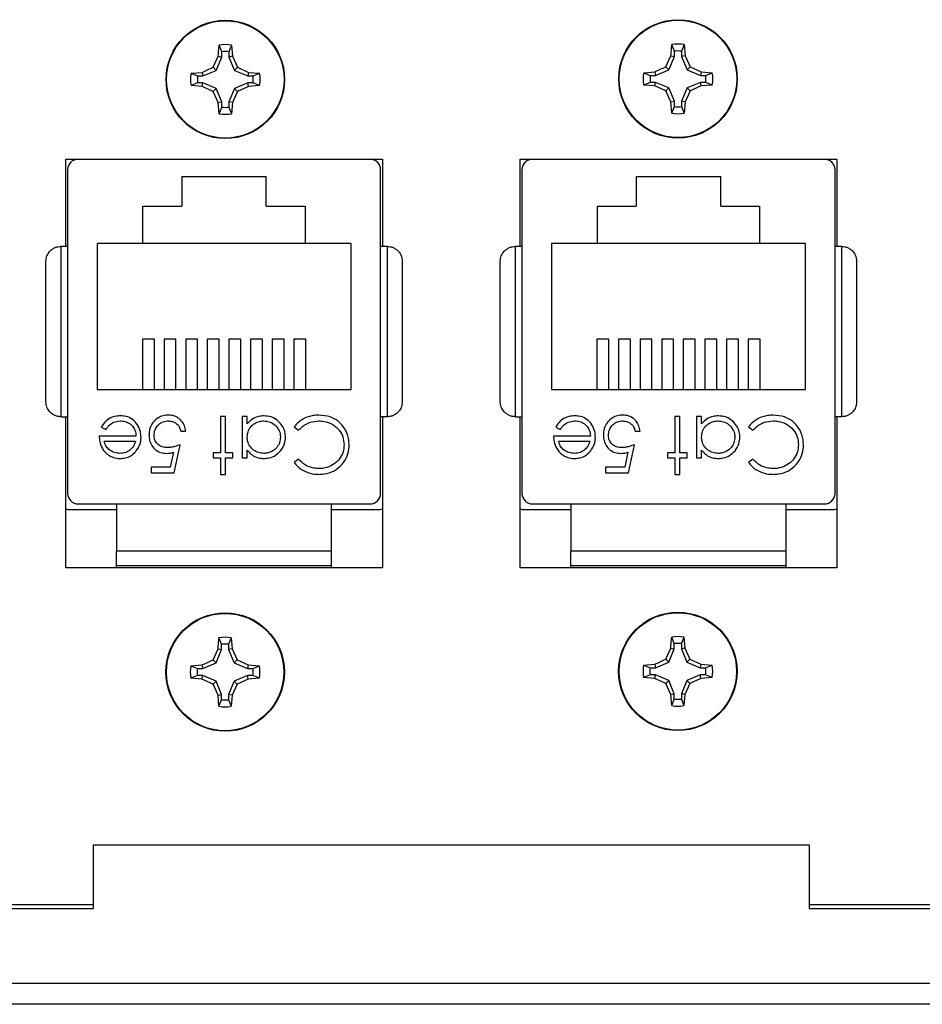
# Model space of a CAD drawing. Units: inches. Extents: x 0.5 to 8, y 0.3 to 10.7.
# Drawn here: x 2.1 to 2.6, y 4.5 to 5.1 of the extents above; entities that cross this region are included whole.
import ezdxf

# ---------------------------------------------------------------- set-up
doc = ezdxf.new("R2010")
doc.units = ezdxf.units.IN
doc.header["$MEASUREMENT"] = 0

msp = doc.modelspace()

# ---------------------------------------------------------------- linework, layer by layer
at = {"color": 7, "linetype": 'Continuous', "lineweight": 25}
for p, q in [((2.21124, 5.12371), (2.20964, 5.12775)), ((2.21721, 5.12775), (2.2156, 5.12371)), ((2.21721, 5.12775), (2.21779, 5.12087)), ((2.49021, 5.12404), (2.4886, 5.12808)), ((2.49617, 5.12808), (2.49457, 5.12404)), ((2.49617, 5.12808), (2.49675, 5.12121)), ((2.20597, 5.11408), (2.20906, 5.12087)), ((2.20783, 5.11221), (2.21124, 5.12044)), ((2.20906, 5.12087), (2.21124, 5.12044)), ((2.21124, 5.12044), (2.21124, 5.12371)), ((2.2156, 5.12371), (2.2156, 5.12044)), ((2.21779, 5.12087), (2.2156, 5.12044)), ((2.2156, 5.12044), (2.21901, 5.11221)), ((2.21779, 5.12087), (2.22088, 5.11408)), ((2.48493, 5.11441), (2.48802, 5.12121)), ((2.4868, 5.11254), (2.49021, 5.12077)), ((2.48802, 5.12121), (2.49021, 5.12077)), ((2.49021, 5.12077), (2.49021, 5.12404)), ((2.49457, 5.12404), (2.49457, 5.12077)), ((2.49675, 5.12121), (2.49457, 5.12077)), ((2.49457, 5.12077), (2.49797, 5.11254)), ((2.49675, 5.12121), (2.49984, 5.11441)), ((2.1996, 5.1088), (2.20783, 5.11221)), ((2.20597, 5.11408), (2.20783, 5.11221)), ((2.22088, 5.11408), (2.21901, 5.11221)), ((2.21901, 5.11221), (2.22724, 5.1088)), ((2.22088, 5.11408), (2.22768, 5.11098)), ((2.47857, 5.10913), (2.4868, 5.11254)), ((2.48493, 5.11441), (2.4868, 5.11254)), ((2.49984, 5.11441), (2.49797, 5.11254)), ((2.49797, 5.11254), (2.50621, 5.10913)), ((2.49984, 5.11441), (2.50664, 5.11132)), ((2.19229, 5.1104), (2.19917, 5.11098)), ((2.19229, 5.1104), (2.19633, 5.1088)), ((2.19633, 5.1088), (2.1996, 5.1088)), ((2.19917, 5.11098), (2.1996, 5.1088)), ((2.22768, 5.11098), (2.22724, 5.1088)), ((2.22724, 5.1088), (2.23051, 5.1088)), ((2.22768, 5.11098), (2.23455, 5.1104)), ((2.23051, 5.1088), (2.23455, 5.1104)), ((2.47126, 5.11073), (2.47813, 5.11132)), ((2.47126, 5.11073), (2.4753, 5.10913)), ((2.4753, 5.10913), (2.47857, 5.10913)), ((2.47813, 5.11132), (2.47857, 5.10913)), ((2.50664, 5.11132), (2.50621, 5.10913)), ((2.50621, 5.10913), (2.50948, 5.10913)), ((2.50664, 5.11132), (2.51352, 5.11073)), ((2.50948, 5.10913), (2.51352, 5.11073)), ((2.19633, 5.10444), (2.19229, 5.10284)), ((2.19917, 5.10225), (2.19229, 5.10284)), ((2.1996, 5.10444), (2.19633, 5.10444)), ((2.19917, 5.10225), (2.1996, 5.10444)), ((2.20597, 5.09916), (2.19917, 5.10225)), ((2.20783, 5.10103), (2.1996, 5.10444)), ((2.20597, 5.09916), (2.20783, 5.10103)), ((2.21124, 5.0928), (2.20783, 5.10103)), ((2.21901, 5.10103), (2.2156, 5.0928)), ((2.22724, 5.10444), (2.21901, 5.10103)), ((2.22088, 5.09916), (2.21901, 5.10103)), ((2.22768, 5.10225), (2.22088, 5.09916)), ((2.22768, 5.10225), (2.22724, 5.10444)), ((2.23051, 5.10444), (2.22724, 5.10444)), ((2.23455, 5.10284), (2.22768, 5.10225)), ((2.23455, 5.10284), (2.23051, 5.10444)), ((2.4753, 5.10477), (2.47126, 5.10317)), ((2.47813, 5.10259), (2.47126, 5.10317)), ((2.47857, 5.10477), (2.4753, 5.10477)), ((2.47813, 5.10259), (2.47857, 5.10477)), ((2.48493, 5.0995), (2.47813, 5.10259)), ((2.4868, 5.10136), (2.47857, 5.10477)), ((2.48493, 5.0995), (2.4868, 5.10136)), ((2.49021, 5.09313), (2.4868, 5.10136)), ((2.49797, 5.10136), (2.49457, 5.09313)), ((2.50621, 5.10477), (2.49797, 5.10136)), ((2.49984, 5.0995), (2.49797, 5.10136)), ((2.50664, 5.10259), (2.49984, 5.0995)), ((2.50664, 5.10259), (2.50621, 5.10477)), ((2.50948, 5.10477), (2.50621, 5.10477)), ((2.51352, 5.10317), (2.50664, 5.10259)), ((2.51352, 5.10317), (2.50948, 5.10477)), ((2.20906, 5.09236), (2.20597, 5.09916)), ((2.22088, 5.09916), (2.21779, 5.09236)), ((2.48802, 5.0927), (2.48493, 5.0995)), ((2.49984, 5.0995), (2.49675, 5.0927)), ((2.20906, 5.09236), (2.21124, 5.0928)), ((2.20964, 5.08549), (2.20906, 5.09236)), ((2.20964, 5.08549), (2.21124, 5.08953)), ((2.21124, 5.08953), (2.21124, 5.0928)), ((2.21779, 5.09236), (2.2156, 5.0928)), ((2.2156, 5.0928), (2.2156, 5.08953)), ((2.2156, 5.08953), (2.21721, 5.08549)), ((2.21779, 5.09236), (2.21721, 5.08549)), ((2.48802, 5.0927), (2.49021, 5.09313)), ((2.4886, 5.08582), (2.48802, 5.0927)), ((2.4886, 5.08582), (2.49021, 5.08986)), ((2.49021, 5.08986), (2.49021, 5.09313)), ((2.49675, 5.0927), (2.49457, 5.09313)), ((2.49457, 5.09313), (2.49457, 5.08986)), ((2.49457, 5.08986), (2.49617, 5.08582)), ((2.49675, 5.0927), (2.49617, 5.08582)), ((2.11519, 5.05749), (2.31019, 5.05749)), ((2.11519, 5.00365), (2.11519, 5.05749)), ((2.12279, 5.05745), (2.30258, 5.05745)), ((2.1602, 5.05749), (2.1602, 5.05745)), ((2.26518, 5.05749), (2.26518, 5.05745)), ((2.31019, 5.05749), (2.31019, 5.00365)), ((2.31019, 5.05749), (2.31019, 5.00365)), ((2.39519, 5.00365), (2.39519, 5.05749)), ((2.39519, 5.05749), (2.59019, 5.05749)), ((2.40279, 5.05745), (2.58258, 5.05745)), ((2.4402, 5.05749), (2.4402, 5.05745)), ((2.54518, 5.05749), (2.54518, 5.05745)), ((2.59019, 5.05749), (2.59019, 5.00365)), ((2.59019, 5.05749), (2.59019, 5.00365)), ((2.11623, 5.05089), (2.11623, 4.85142)), ((2.18669, 5.04679), (2.23869, 5.04679)), ((2.18669, 5.04679), (2.18669, 5.02845)), ((2.23869, 5.02845), (2.23869, 5.04679)), ((2.30915, 4.85142), (2.30915, 5.05089)), ((2.39623, 5.05089), (2.39623, 4.85142)), ((2.46669, 5.04679), (2.51869, 5.04679)), ((2.46669, 5.04679), (2.46669, 5.02845)), ((2.51869, 5.02845), (2.51869, 5.04679)), ((2.58915, 4.85142), (2.58915, 5.05089)), ((2.16269, 5.02845), (2.18669, 5.02845)), ((2.16269, 5.00545), (2.16269, 5.02845)), ((2.23869, 5.02845), (2.26269, 5.02845)), ((2.26269, 5.02845), (2.26269, 5.00545)), ((2.44269, 5.02845), (2.46669, 5.02845)), ((2.44269, 5.00545), (2.44269, 5.02845)), ((2.51869, 5.02845), (2.54269, 5.02845)), ((2.54269, 5.02845), (2.54269, 5.00545)), ((2.11209, 5.00365), (2.11209, 4.89866)), ((2.11623, 5.00365), (2.11209, 5.00365)), ((2.16269, 5.00545), (2.13436, 5.00545)), ((2.13436, 5.00545), (2.13436, 4.91545)), ((2.26269, 5.00545), (2.16269, 5.00545)), ((2.29102, 5.00545), (2.26269, 5.00545)), ((2.29102, 4.91545), (2.29102, 5.00545)), ((2.31329, 5.00365), (2.30915, 5.00365)), ((2.31329, 4.89866), (2.31329, 5.00365)), ((2.39209, 5.00365), (2.39209, 4.89866)), ((2.39623, 5.00365), (2.39209, 5.00365)), ((2.44269, 5.00545), (2.41436, 5.00545)), ((2.41436, 5.00545), (2.41436, 4.91545)), ((2.54269, 5.00545), (2.44269, 5.00545)), ((2.57102, 5.00545), (2.54269, 5.00545)), ((2.57102, 4.91545), (2.57102, 5.00545)), ((2.59329, 5.00365), (2.58915, 5.00365)), ((2.59329, 4.89866), (2.59329, 5.00365)), ((2.16969, 4.9464), (2.16234, 4.9464)), ((2.16234, 4.9464), (2.16234, 4.91545)), ((2.16969, 4.91545), (2.16969, 4.9464)), ((2.18302, 4.9464), (2.17567, 4.9464)), ((2.17567, 4.9464), (2.17567, 4.91545)), ((2.18302, 4.91545), (2.18302, 4.9464)), ((2.19636, 4.9464), (2.18901, 4.9464)), ((2.18901, 4.9464), (2.18901, 4.91545)), ((2.19636, 4.91545), (2.19636, 4.9464)), ((2.20969, 4.9464), (2.20234, 4.9464)), ((2.20234, 4.9464), (2.20234, 4.91545)), ((2.20969, 4.91545), (2.20969, 4.9464)), ((2.22302, 4.9464), (2.21567, 4.9464)), ((2.21567, 4.9464), (2.21567, 4.91545)), ((2.22302, 4.91545), (2.22302, 4.9464)), ((2.23636, 4.9464), (2.22901, 4.9464)), ((2.22901, 4.9464), (2.22901, 4.91545)), ((2.23636, 4.91545), (2.23636, 4.9464)), ((2.24969, 4.9464), (2.24234, 4.9464)), ((2.24234, 4.9464), (2.24234, 4.91545)), ((2.24969, 4.91545), (2.24969, 4.9464)), ((2.26302, 4.9464), (2.25567, 4.9464)), ((2.25567, 4.9464), (2.25567, 4.91545)), ((2.26302, 4.91545), (2.26302, 4.9464)), ((2.44969, 4.9464), (2.44234, 4.9464)), ((2.44234, 4.9464), (2.44234, 4.91545)), ((2.44969, 4.91545), (2.44969, 4.9464)), ((2.46302, 4.9464), (2.45567, 4.9464)), ((2.45567, 4.9464), (2.45567, 4.91545)), ((2.46302, 4.91545), (2.46302, 4.9464)), ((2.47636, 4.9464), (2.46901, 4.9464)), ((2.46901, 4.9464), (2.46901, 4.91545)), ((2.47636, 4.91545), (2.47636, 4.9464)), ((2.48969, 4.9464), (2.48234, 4.9464)), ((2.48234, 4.9464), (2.48234, 4.91545)), ((2.48969, 4.91545), (2.48969, 4.9464)), ((2.50302, 4.9464), (2.49567, 4.9464)), ((2.49567, 4.9464), (2.49567, 4.91545)), ((2.50302, 4.91545), (2.50302, 4.9464)), ((2.51636, 4.9464), (2.50901, 4.9464)), ((2.50901, 4.9464), (2.50901, 4.91545)), ((2.51636, 4.91545), (2.51636, 4.9464)), ((2.52969, 4.9464), (2.52234, 4.9464)), ((2.52234, 4.9464), (2.52234, 4.91545)), ((2.52969, 4.91545), (2.52969, 4.9464)), ((2.54302, 4.9464), (2.53567, 4.9464)), ((2.53567, 4.9464), (2.53567, 4.91545)), ((2.54302, 4.91545), (2.54302, 4.9464)), ((2.13436, 4.91545), (2.29102, 4.91545)), ((2.41436, 4.91545), (2.57102, 4.91545)), ((2.11209, 4.89866), (2.11623, 4.89866)), ((2.11519, 4.80549), (2.11519, 4.89866)), ((2.21358, 4.89872), (2.21046, 4.89872)), ((2.21046, 4.89872), (2.21046, 4.87647)), ((2.21358, 4.87647), (2.21358, 4.89872)), ((2.22693, 4.89872), (2.22382, 4.89872)), ((2.22382, 4.89872), (2.22382, 4.87335)), ((2.22693, 4.89434), (2.22693, 4.89872)), ((2.31329, 4.89866), (2.30915, 4.89866)), ((2.31019, 4.89866), (2.31019, 4.80549)), ((2.31019, 4.89866), (2.31019, 4.80549)), ((2.39209, 4.89866), (2.39623, 4.89866)), ((2.39519, 4.80549), (2.39519, 4.89866)), ((2.49358, 4.89872), (2.49046, 4.89872)), ((2.49046, 4.89872), (2.49046, 4.87647)), ((2.49358, 4.87647), (2.49358, 4.89872)), ((2.50693, 4.89872), (2.50382, 4.89872)), ((2.50382, 4.89872), (2.50382, 4.87335)), ((2.50693, 4.89434), (2.50693, 4.89872)), ((2.59329, 4.89866), (2.58915, 4.89866)), ((2.59019, 4.89866), (2.59019, 4.80549)), ((2.59019, 4.89866), (2.59019, 4.80549)), ((2.13701, 4.89217), (2.13978, 4.89071)), ((2.18598, 4.88982), (2.1891, 4.88982)), ((2.25587, 4.89233), (2.2586, 4.89027)), ((2.41701, 4.89217), (2.41978, 4.89071)), ((2.46598, 4.88982), (2.4691, 4.88982)), ((2.53587, 4.89233), (2.5386, 4.89027)), ((2.15838, 4.88671), (2.13568, 4.88671)), ((2.13879, 4.88359), (2.15805, 4.88359)), ((2.18197, 4.864), (2.18553, 4.88136)), ((2.43838, 4.88671), (2.41568, 4.88671)), ((2.41879, 4.88359), (2.43805, 4.88359)), ((2.46197, 4.864), (2.46553, 4.88136)), ((2.18141, 4.8767), (2.17954, 4.86756)), ((2.21046, 4.87647), (2.20601, 4.87647)), ((2.20601, 4.87647), (2.20601, 4.87335)), ((2.21803, 4.87647), (2.21358, 4.87647)), ((2.21803, 4.87335), (2.21803, 4.87647)), ((2.22693, 4.87335), (2.22693, 4.87805)), ((2.46141, 4.8767), (2.45954, 4.86756)), ((2.49046, 4.87647), (2.48601, 4.87647)), ((2.48601, 4.87647), (2.48601, 4.87335)), ((2.49803, 4.87647), (2.49358, 4.87647)), ((2.49803, 4.87335), (2.49803, 4.87647)), ((2.50693, 4.87335), (2.50693, 4.87805)), ((2.20601, 4.87335), (2.21046, 4.87335)), ((2.21046, 4.87335), (2.21046, 4.86311)), ((2.21358, 4.86311), (2.21358, 4.87335)), ((2.21358, 4.87335), (2.21803, 4.87335)), ((2.22382, 4.87335), (2.22693, 4.87335)), ((2.2586, 4.87246), (2.25587, 4.87037)), ((2.48601, 4.87335), (2.49046, 4.87335)), ((2.49046, 4.87335), (2.49046, 4.86311)), ((2.49358, 4.86311), (2.49358, 4.87335)), ((2.49358, 4.87335), (2.49803, 4.87335)), ((2.50382, 4.87335), (2.50693, 4.87335)), ((2.5386, 4.87246), (2.53587, 4.87037)), ((2.16773, 4.86756), (2.16773, 4.864)), ((2.17954, 4.86756), (2.16773, 4.86756)), ((2.16773, 4.864), (2.18197, 4.864)), ((2.44773, 4.86756), (2.44773, 4.864)), ((2.45954, 4.86756), (2.44773, 4.86756)), ((2.44773, 4.864), (2.46197, 4.864)), ((2.21046, 4.86311), (2.21358, 4.86311)), ((2.49046, 4.86311), (2.49358, 4.86311)), ((2.14642, 4.84115), (2.11769, 4.84115)), ((2.12279, 4.84485), (2.30258, 4.84485)), ((2.14642, 4.84485), (2.14642, 4.81598)), ((2.27896, 4.81598), (2.27896, 4.84485)), ((2.30769, 4.84115), (2.27896, 4.84115)), ((2.42642, 4.84115), (2.39769, 4.84115)), ((2.40279, 4.84485), (2.58258, 4.84485)), ((2.42642, 4.84485), (2.42642, 4.81598)), ((2.55896, 4.81598), (2.55896, 4.84485)), ((2.58769, 4.84115), (2.55896, 4.84115)), ((2.14642, 4.81598), (2.27896, 4.81598)), ((2.42642, 4.81598), (2.55896, 4.81598)), ((2.31019, 4.80549), (2.11519, 4.80549)), ((2.14642, 4.80549), (2.14642, 4.8068)), ((2.27896, 4.80549), (2.27896, 4.8068)), ((2.59019, 4.80549), (2.39519, 4.80549)), ((2.42642, 4.80549), (2.42642, 4.8068)), ((2.55896, 4.80549), (2.55896, 4.8068)), ((2.21112, 4.75829), (2.20952, 4.76234)), ((2.21708, 4.76234), (2.21548, 4.75829)), ((2.21708, 4.76234), (2.21767, 4.75546)), ((2.49011, 4.7587), (2.48851, 4.76274)), ((2.49607, 4.76274), (2.49447, 4.7587)), ((2.49607, 4.76274), (2.49665, 4.75587)), ((2.20584, 4.74866), (2.20894, 4.75546)), ((2.20771, 4.74679), (2.21112, 4.75503)), ((2.20894, 4.75546), (2.21112, 4.75503)), ((2.21112, 4.75503), (2.21112, 4.75829)), ((2.21548, 4.75829), (2.21548, 4.75503)), ((2.21767, 4.75546), (2.21548, 4.75503)), ((2.21548, 4.75503), (2.21889, 4.74679)), ((2.21767, 4.75546), (2.22076, 4.74866)), ((2.48483, 4.74907), (2.48792, 4.75587)), ((2.4867, 4.7472), (2.49011, 4.75543)), ((2.48792, 4.75587), (2.49011, 4.75543)), ((2.49011, 4.75543), (2.49011, 4.7587)), ((2.49447, 4.7587), (2.49447, 4.75543)), ((2.49665, 4.75587), (2.49447, 4.75543)), ((2.49447, 4.75543), (2.49788, 4.7472)), ((2.49665, 4.75587), (2.49975, 4.74907)), ((2.20584, 4.74866), (2.20771, 4.74679)), ((2.22076, 4.74866), (2.21889, 4.74679)), ((2.22076, 4.74866), (2.22756, 4.74557)), ((2.48483, 4.74907), (2.4867, 4.7472)), ((2.49975, 4.74907), (2.49788, 4.7472)), ((2.49975, 4.74907), (2.50654, 4.74598)), ((2.19217, 4.74499), (2.19905, 4.74557)), ((2.19217, 4.74499), (2.19621, 4.74339)), ((2.19621, 4.74339), (2.19948, 4.74339)), ((2.19905, 4.74557), (2.19948, 4.74339)), ((2.19948, 4.74339), (2.20771, 4.74679)), ((2.21889, 4.74679), (2.22712, 4.74339)), ((2.22756, 4.74557), (2.22712, 4.74339)), ((2.22712, 4.74339), (2.23039, 4.74339)), ((2.22756, 4.74557), (2.23443, 4.74499)), ((2.23039, 4.74339), (2.23443, 4.74499)), ((2.47116, 4.74539), (2.47803, 4.74598)), ((2.47116, 4.74539), (2.4752, 4.74379)), ((2.4752, 4.74379), (2.47847, 4.74379)), ((2.47803, 4.74598), (2.47847, 4.74379)), ((2.47847, 4.74379), (2.4867, 4.7472)), ((2.49788, 4.7472), (2.50611, 4.74379)), ((2.50654, 4.74598), (2.50611, 4.74379)), ((2.50611, 4.74379), (2.50938, 4.74379)), ((2.50654, 4.74598), (2.51342, 4.74539)), ((2.50938, 4.74379), (2.51342, 4.74539)), ((2.19621, 4.73903), (2.19217, 4.73742)), ((2.19905, 4.73684), (2.19217, 4.73742)), ((2.19948, 4.73903), (2.19621, 4.73903)), ((2.19905, 4.73684), (2.19948, 4.73903)), ((2.20584, 4.73375), (2.19905, 4.73684)), ((2.20771, 4.73562), (2.19948, 4.73903)), ((2.22712, 4.73903), (2.21889, 4.73562)), ((2.22756, 4.73684), (2.22076, 4.73375)), ((2.22756, 4.73684), (2.22712, 4.73903)), ((2.23039, 4.73903), (2.22712, 4.73903)), ((2.23443, 4.73742), (2.22756, 4.73684)), ((2.23443, 4.73742), (2.23039, 4.73903)), ((2.4752, 4.73943), (2.47116, 4.73783)), ((2.47803, 4.73724), (2.47116, 4.73783)), ((2.47847, 4.73943), (2.4752, 4.73943)), ((2.47803, 4.73724), (2.47847, 4.73943)), ((2.48483, 4.73415), (2.47803, 4.73724)), ((2.4867, 4.73602), (2.47847, 4.73943)), ((2.48483, 4.73415), (2.4867, 4.73602)), ((2.49011, 4.72779), (2.4867, 4.73602)), ((2.49788, 4.73602), (2.49447, 4.72779)), ((2.50611, 4.73943), (2.49788, 4.73602)), ((2.49975, 4.73415), (2.49788, 4.73602)), ((2.50654, 4.73724), (2.49975, 4.73415)), ((2.50654, 4.73724), (2.50611, 4.73943)), ((2.50938, 4.73943), (2.50611, 4.73943)), ((2.51342, 4.73783), (2.50654, 4.73724)), ((2.51342, 4.73783), (2.50938, 4.73943)), ((2.20584, 4.73375), (2.20771, 4.73562)), ((2.20894, 4.72695), (2.20584, 4.73375)), ((2.21112, 4.72739), (2.20771, 4.73562)), ((2.21889, 4.73562), (2.21548, 4.72739)), ((2.22076, 4.73375), (2.21767, 4.72695)), ((2.22076, 4.73375), (2.21889, 4.73562)), ((2.48792, 4.72736), (2.48483, 4.73415)), ((2.49975, 4.73415), (2.49665, 4.72736)), ((2.20894, 4.72695), (2.21112, 4.72739)), ((2.20952, 4.72008), (2.20894, 4.72695)), ((2.20952, 4.72008), (2.21112, 4.72412)), ((2.21112, 4.72412), (2.21112, 4.72739)), ((2.21767, 4.72695), (2.21548, 4.72739)), ((2.21548, 4.72739), (2.21548, 4.72412)), ((2.21548, 4.72412), (2.21708, 4.72008)), ((2.21767, 4.72695), (2.21708, 4.72008)), ((2.48792, 4.72736), (2.49011, 4.72779)), ((2.48851, 4.72048), (2.48792, 4.72736)), ((2.48851, 4.72048), (2.49011, 4.72452)), ((2.49011, 4.72452), (2.49011, 4.72779)), ((2.49665, 4.72736), (2.49447, 4.72779)), ((2.49447, 4.72779), (2.49447, 4.72452)), ((2.49447, 4.72452), (2.49607, 4.72048)), ((2.49665, 4.72736), (2.49607, 4.72048)), ((2.13222, 4.59537), (2.13222, 4.63474)), ((2.13222, 4.63474), (2.57316, 4.63474)), ((2.57316, 4.63474), (2.57316, 4.59537)), ((2.13222, 4.59761), (1.88025, 4.59761)), ((2.82513, 4.59761), (2.57316, 4.59761)), ((1.88025, 4.59537), (2.13222, 4.59537)), ((2.57316, 4.59537), (2.82513, 4.59537)), ((1.84088, 4.54944), (2.8645, 4.54944)), ((2.8645, 4.53632), (1.84088, 4.53632))]:
    msp.add_line(p, q, dxfattribs=at)
for centre, radius in [((2.21342, 5.10662), 0.0365), ((2.21342, 5.10662), 0.03617), ((2.49239, 5.10695), 0.0365), ((2.49239, 5.10695), 0.03617), ((2.2133, 4.74121), 0.0365), ((2.2133, 4.74121), 0.03617), ((2.49229, 4.74161), 0.0365), ((2.49229, 4.74161), 0.03617)]:
    msp.add_circle(centre, radius, dxfattribs=at)
for centre, radius, start, end in [((2.21342, 5.10662), 0.02147, 79.85106, 100.14894), ((2.49239, 5.10695), 0.02147, 79.85106, 100.14894), ((2.21342, 5.10662), 0.01723, 82.73102, 97.26898), ((2.49239, 5.10695), 0.01723, 82.73102, 97.26898), ((2.21342, 5.10662), 0.02147, 169.85106, 190.14894), ((2.21342, 5.10662), 0.01723, 172.73102, 187.26898), ((2.21342, 5.10662), 0.01723, 352.73102, 7.26898), ((2.21342, 5.10662), 0.02147, 349.85106, 10.14894), ((2.49239, 5.10695), 0.02147, 169.85106, 190.14894), ((2.49239, 5.10695), 0.01723, 172.73102, 187.26898), ((2.49239, 5.10695), 0.01723, 352.73102, 7.26898), ((2.49239, 5.10695), 0.02147, 349.85106, 10.14894), ((2.21342, 5.10662), 0.01723, 262.73102, 277.26898), ((2.49239, 5.10695), 0.01723, 262.73102, 277.26898), ((2.21342, 5.10662), 0.02147, 259.85106, 280.14894), ((2.49239, 5.10695), 0.02147, 259.85106, 280.14894), ((2.12279, 5.05089), 0.00656, 90, 180), ((2.30258, 5.05089), 0.00656, 0, 90), ((2.40279, 5.05089), 0.00656, 90, 180), ((2.58258, 5.05089), 0.00656, 0, 90), ((2.12279, 4.85142), 0.00656, 180, 270), ((2.30258, 4.85142), 0.00656, 270, 360), ((2.40279, 4.85142), 0.00656, 180, 270), ((2.58258, 4.85142), 0.00656, 270, 360), ((2.2133, 4.74121), 0.02147, 79.85106, 100.14894), ((2.49229, 4.74161), 0.02147, 79.85106, 100.14894), ((2.2133, 4.74121), 0.01723, 82.73102, 97.26898), ((2.49229, 4.74161), 0.01723, 82.73102, 97.26898), ((2.2133, 4.74121), 0.02147, 169.85106, 190.14894), ((2.2133, 4.74121), 0.01723, 172.73102, 187.26898), ((2.2133, 4.74121), 0.01723, 352.73102, 7.26898), ((2.2133, 4.74121), 0.02147, 349.85106, 10.14894), ((2.49229, 4.74161), 0.02147, 169.85106, 190.14894), ((2.49229, 4.74161), 0.01723, 172.73102, 187.26898), ((2.49229, 4.74161), 0.01723, 352.73102, 7.26898), ((2.49229, 4.74161), 0.02147, 349.85106, 10.14894), ((2.2133, 4.74121), 0.01723, 262.73102, 277.26898), ((2.49229, 4.74161), 0.01723, 262.73102, 277.26898), ((2.2133, 4.74121), 0.02147, 259.85106, 280.14894), ((2.49229, 4.74161), 0.02147, 259.85106, 280.14894)]:
    msp.add_arc(centre, radius, start, end, dxfattribs=at)
for points, knots in [([(2.20906, 5.12087), (2.20914, 5.12205), (2.20931, 5.12443), (2.20953, 5.12664), (2.20964, 5.12775)], [0, 0, 0, 0, 0.497757, 1, 1, 1, 1]), ([(2.48802, 5.12121), (2.4881, 5.12239), (2.48827, 5.12476), (2.48849, 5.12697), (2.4886, 5.12808)], [0, 0, 0, 0, 0.497757, 1, 1, 1, 1]), ([(2.19917, 5.11098), (2.20027, 5.11151), (2.2025, 5.11255), (2.20481, 5.11357), (2.20597, 5.11408)], [0, 0, 0, 0, 0.497781, 1, 1, 1, 1]), ([(2.47813, 5.11132), (2.47924, 5.11184), (2.48146, 5.11288), (2.48377, 5.1139), (2.48493, 5.11441)], [0, 0, 0, 0, 0.497781, 1, 1, 1, 1]), ([(2.1029, 4.99446), (2.10301, 4.99558), (2.10325, 4.9978), (2.10488, 5.00037), (2.10675, 5.00202), (2.10844, 5.00296), (2.11024, 5.00354), (2.11148, 5.00361), (2.11209, 5.00365)], [0, 0, 0, 0, 0.249862, 0.499278, 0.633896, 0.761405, 0.882985, 1, 1, 1, 1]), ([(2.31329, 5.00365), (2.3139, 5.00361), (2.31514, 5.00354), (2.31694, 5.00296), (2.31863, 5.00202), (2.3205, 5.00037), (2.32213, 4.9978), (2.32236, 4.99558), (2.32248, 4.99446)], [0, 0, 0, 0, 0.117003, 0.23858, 0.366093, 0.500722, 0.750153, 1, 1, 1, 1]), ([(2.3829, 4.99446), (2.38301, 4.99558), (2.38325, 4.9978), (2.38488, 5.00037), (2.38675, 5.00202), (2.38844, 5.00296), (2.39024, 5.00354), (2.39148, 5.00361), (2.39209, 5.00365)], [0, 0, 0, 0, 0.249862, 0.499278, 0.633896, 0.761405, 0.882985, 1, 1, 1, 1]), ([(2.59329, 5.00365), (2.5939, 5.00361), (2.59514, 5.00354), (2.59694, 5.00296), (2.59863, 5.00202), (2.6005, 5.00037), (2.60213, 4.9978), (2.60236, 4.99558), (2.60248, 4.99446)], [0, 0, 0, 0, 0.117003, 0.23858, 0.366093, 0.500722, 0.750153, 1, 1, 1, 1]), ([(2.1029, 4.90785), (2.1029, 4.91464), (2.1029, 4.92842), (2.1029, 4.95115), (2.1029, 4.97389), (2.1029, 4.98767), (2.1029, 4.99446)], [0, 0, 0, 0, 0.246339, 0.5, 0.753661, 1, 1, 1, 1]), ([(2.32248, 4.99446), (2.32248, 4.98767), (2.32248, 4.97389), (2.32248, 4.95115), (2.32248, 4.92842), (2.32248, 4.91464), (2.32248, 4.90785)], [0, 0, 0, 0, 0.246339, 0.5, 0.753661, 1, 1, 1, 1]), ([(2.3829, 4.90785), (2.3829, 4.91464), (2.3829, 4.92842), (2.3829, 4.95115), (2.3829, 4.97389), (2.3829, 4.98767), (2.3829, 4.99446)], [0, 0, 0, 0, 0.246339, 0.5, 0.753661, 1, 1, 1, 1]), ([(2.60248, 4.99446), (2.60248, 4.98767), (2.60248, 4.97389), (2.60248, 4.95115), (2.60248, 4.92842), (2.60248, 4.91464), (2.60248, 4.90785)], [0, 0, 0, 0, 0.246339, 0.5, 0.753661, 1, 1, 1, 1]), ([(2.11209, 4.89866), (2.11148, 4.8987), (2.11024, 4.89877), (2.10844, 4.89935), (2.10675, 4.90029), (2.10488, 4.90194), (2.10325, 4.9045), (2.10301, 4.90673), (2.1029, 4.90785)], [0, 0, 0, 0, 0.117003, 0.23858, 0.366092, 0.500722, 0.750138, 1, 1, 1, 1]), ([(2.32248, 4.90785), (2.32236, 4.90673), (2.32213, 4.9045), (2.3205, 4.90194), (2.31863, 4.90029), (2.31694, 4.89935), (2.31514, 4.89877), (2.3139, 4.8987), (2.31329, 4.89866)], [0, 0, 0, 0, 0.249847, 0.499277, 0.633896, 0.761404, 0.882985, 1, 1, 1, 1]), ([(2.39209, 4.89866), (2.39148, 4.8987), (2.39024, 4.89877), (2.38844, 4.89935), (2.38675, 4.90029), (2.38488, 4.90194), (2.38325, 4.9045), (2.38301, 4.90673), (2.3829, 4.90785)], [0, 0, 0, 0, 0.117003, 0.23858, 0.366092, 0.500722, 0.750138, 1, 1, 1, 1]), ([(2.60248, 4.90785), (2.60236, 4.90673), (2.60213, 4.9045), (2.6005, 4.90194), (2.59863, 4.90029), (2.59694, 4.89935), (2.59514, 4.89877), (2.5939, 4.8987), (2.59329, 4.89866)], [0, 0, 0, 0, 0.249847, 0.499277, 0.633896, 0.761404, 0.882985, 1, 1, 1, 1]), ([(2.1785, 4.89961), (2.17738, 4.89955), (2.17513, 4.89942), (2.1718, 4.89805), (2.16903, 4.89563), (2.16705, 4.89218), (2.16643, 4.88931), (2.1664, 4.88763), (2.16639, 4.88738)], [0, 0, 0, 0, 0.174415, 0.349735, 0.551137, 0.736913, 0.96151, 1, 1, 1, 1]), ([(2.1891, 4.88982), (2.18888, 4.89092), (2.18845, 4.89314), (2.18658, 4.89616), (2.18384, 4.8985), (2.1809, 4.89951), (2.17911, 4.89959), (2.1785, 4.89961)], [0, 0, 0, 0, 0.212074, 0.425626, 0.660525, 0.884497, 1, 1, 1, 1]), ([(2.27098, 4.89961), (2.26986, 4.89957), (2.26665, 4.89944), (2.26156, 4.89772), (2.25779, 4.89478), (2.2562, 4.89275), (2.25587, 4.89233)], [0, 0, 0, 0, 0.192434, 0.554967, 0.907486, 1, 1, 1, 1]), ([(2.2853, 4.89354), (2.28452, 4.89435), (2.28247, 4.89648), (2.27762, 4.8991), (2.27337, 4.89943), (2.27098, 4.89961)], [0, 0, 0, 0, 0.208838, 0.55458, 1, 1, 1, 1]), ([(2.4585, 4.89961), (2.45738, 4.89955), (2.45513, 4.89942), (2.4518, 4.89805), (2.44903, 4.89563), (2.44705, 4.89218), (2.44643, 4.88931), (2.4464, 4.88763), (2.44639, 4.88738)], [0, 0, 0, 0, 0.174415, 0.349735, 0.551137, 0.736913, 0.96151, 1, 1, 1, 1]), ([(2.4691, 4.88982), (2.46888, 4.89092), (2.46845, 4.89314), (2.46658, 4.89616), (2.46384, 4.8985), (2.4609, 4.89951), (2.45911, 4.89959), (2.4585, 4.89961)], [0, 0, 0, 0, 0.212074, 0.425626, 0.660525, 0.884497, 1, 1, 1, 1]), ([(2.55098, 4.89961), (2.54986, 4.89957), (2.54665, 4.89944), (2.54156, 4.89772), (2.53779, 4.89478), (2.5362, 4.89275), (2.53587, 4.89233)], [0, 0, 0, 0, 0.192434, 0.554967, 0.907486, 1, 1, 1, 1]), ([(2.5653, 4.89354), (2.56452, 4.89435), (2.56247, 4.89648), (2.55762, 4.8991), (2.55337, 4.89943), (2.55098, 4.89961)], [0, 0, 0, 0, 0.208838, 0.55458, 1, 1, 1, 1]), ([(2.14873, 4.89917), (2.14761, 4.89911), (2.14537, 4.899), (2.14197, 4.8977), (2.13897, 4.89541), (2.13764, 4.8932), (2.13701, 4.89217)], [0, 0, 0, 0, 0.232523, 0.466575, 0.748598, 1, 1, 1, 1]), ([(2.13978, 4.89071), (2.14042, 4.89164), (2.1417, 4.89351), (2.1448, 4.89545), (2.14743, 4.89602), (2.14893, 4.89605), (2.14912, 4.89605)], [0, 0, 0, 0, 0.2972109, 0.5999869, 0.9496625, 1, 1, 1, 1]), ([(2.1615, 4.88611), (2.16142, 4.88723), (2.16125, 4.88989), (2.15944, 4.89376), (2.15642, 4.89719), (2.15253, 4.89896), (2.14991, 4.8991), (2.14873, 4.89917)], [0, 0, 0, 0, 0.164505, 0.39077, 0.615906, 0.826148, 1, 1, 1, 1]), ([(2.14912, 4.89605), (2.15025, 4.89596), (2.15253, 4.89576), (2.15537, 4.89394), (2.15735, 4.89148), (2.15824, 4.88895), (2.15834, 4.88733), (2.15838, 4.88671)], [0, 0, 0, 0, 0.230429, 0.46312, 0.667229, 0.871644, 1, 1, 1, 1]), ([(2.16951, 4.88725), (2.16961, 4.88838), (2.1698, 4.89048), (2.17149, 4.89309), (2.17377, 4.89503), (2.17621, 4.89596), (2.1778, 4.89603), (2.17832, 4.89605)], [0, 0, 0, 0, 0.243896, 0.449886, 0.65506, 0.887762, 1, 1, 1, 1]), ([(2.17832, 4.89605), (2.17936, 4.89594), (2.18143, 4.8957), (2.1839, 4.89413), (2.18541, 4.89203), (2.18579, 4.89057), (2.18598, 4.88982)], [0, 0, 0, 0, 0.289264, 0.579675, 0.786378, 1, 1, 1, 1]), ([(2.2373, 4.89917), (2.23618, 4.8991), (2.23367, 4.89894), (2.2299, 4.8974), (2.22793, 4.89536), (2.22693, 4.89434)], [0, 0, 0, 0, 0.283612, 0.639892, 1, 1, 1, 1]), ([(2.22693, 4.88609), (2.22703, 4.88722), (2.22722, 4.88948), (2.22891, 4.89246), (2.23143, 4.89458), (2.23427, 4.89584), (2.23626, 4.89599), (2.23719, 4.89605)], [0, 0, 0, 0, 0.211364, 0.424634, 0.625696, 0.825589, 1, 1, 1, 1]), ([(2.23719, 4.89605), (2.23831, 4.89595), (2.24057, 4.89574), (2.24362, 4.89404), (2.24593, 4.89148), (2.24723, 4.88865), (2.24736, 4.88676), (2.24741, 4.886)], [0, 0, 0, 0, 0.2121689, 0.4256366, 0.6425781, 0.8565104, 1, 1, 1, 1]), ([(2.25053, 4.88597), (2.25046, 4.88709), (2.2503, 4.88959), (2.24867, 4.89322), (2.24574, 4.89644), (2.24183, 4.89879), (2.23878, 4.89905), (2.2373, 4.89917)], [0, 0, 0, 0, 0.161547, 0.36108, 0.561274, 0.786876, 1, 1, 1, 1]), ([(2.2586, 4.89027), (2.25936, 4.89107), (2.26135, 4.89317), (2.26558, 4.89558), (2.26918, 4.8959), (2.271, 4.89605)], [0, 0, 0, 0, 0.236922, 0.615113, 1, 1, 1, 1]), ([(2.271, 4.89605), (2.27211, 4.896), (2.275, 4.89587), (2.27947, 4.89426), (2.2835, 4.89087), (2.28618, 4.88638), (2.28645, 4.88305), (2.28659, 4.8814)], [0, 0, 0, 0, 0.140226, 0.362821, 0.583049, 0.793992, 1, 1, 1, 1]), ([(2.2897, 4.88116), (2.28965, 4.88227), (2.28951, 4.8855), (2.28808, 4.88989), (2.28604, 4.89256), (2.2853, 4.89354)], [0, 0, 0, 0, 0.249302, 0.724769, 1, 1, 1, 1]), ([(2.42873, 4.89917), (2.42761, 4.89911), (2.42537, 4.899), (2.42197, 4.8977), (2.41897, 4.89541), (2.41764, 4.8932), (2.41701, 4.89217)], [0, 0, 0, 0, 0.232523, 0.466575, 0.748598, 1, 1, 1, 1]), ([(2.41978, 4.89071), (2.42042, 4.89164), (2.4217, 4.89351), (2.4248, 4.89545), (2.42743, 4.89602), (2.42893, 4.89605), (2.42912, 4.89605)], [0, 0, 0, 0, 0.2972109, 0.5999869, 0.9496625, 1, 1, 1, 1]), ([(2.4415, 4.88611), (2.44142, 4.88723), (2.44125, 4.88989), (2.43944, 4.89376), (2.43642, 4.89719), (2.43253, 4.89896), (2.42991, 4.8991), (2.42873, 4.89917)], [0, 0, 0, 0, 0.1645048, 0.3907696, 0.6159057, 0.8261476, 1, 1, 1, 1]), ([(2.42912, 4.89605), (2.43025, 4.89596), (2.43253, 4.89576), (2.43537, 4.89394), (2.43735, 4.89148), (2.43824, 4.88895), (2.43834, 4.88733), (2.43838, 4.88671)], [0, 0, 0, 0, 0.230429, 0.46312, 0.667229, 0.871644, 1, 1, 1, 1]), ([(2.44951, 4.88725), (2.44961, 4.88838), (2.4498, 4.89048), (2.45149, 4.89309), (2.45377, 4.89503), (2.45621, 4.89596), (2.4578, 4.89603), (2.45832, 4.89605)], [0, 0, 0, 0, 0.243896, 0.449886, 0.65506, 0.887762, 1, 1, 1, 1]), ([(2.45832, 4.89605), (2.45936, 4.89594), (2.46143, 4.8957), (2.4639, 4.89413), (2.46541, 4.89203), (2.46579, 4.89057), (2.46598, 4.88982)], [0, 0, 0, 0, 0.289264, 0.579675, 0.786378, 1, 1, 1, 1]), ([(2.5173, 4.89917), (2.51618, 4.8991), (2.51367, 4.89894), (2.5099, 4.8974), (2.50793, 4.89536), (2.50693, 4.89434)], [0, 0, 0, 0, 0.283612, 0.639892, 1, 1, 1, 1]), ([(2.50693, 4.88609), (2.50703, 4.88722), (2.50722, 4.88948), (2.50891, 4.89246), (2.51143, 4.89458), (2.51427, 4.89584), (2.51626, 4.89599), (2.51719, 4.89605)], [0, 0, 0, 0, 0.211364, 0.424634, 0.625696, 0.825589, 1, 1, 1, 1]), ([(2.51719, 4.89605), (2.51831, 4.89595), (2.52057, 4.89574), (2.52362, 4.89404), (2.52593, 4.89148), (2.52723, 4.88865), (2.52736, 4.88676), (2.52741, 4.886)], [0, 0, 0, 0, 0.212169, 0.425637, 0.642578, 0.85651, 1, 1, 1, 1]), ([(2.53053, 4.88597), (2.53046, 4.88709), (2.5303, 4.88959), (2.52867, 4.89322), (2.52574, 4.89644), (2.52183, 4.89879), (2.51878, 4.89905), (2.5173, 4.89917)], [0, 0, 0, 0, 0.161547, 0.36108, 0.561274, 0.786876, 1, 1, 1, 1]), ([(2.5386, 4.89027), (2.53936, 4.89107), (2.54135, 4.89317), (2.54558, 4.89558), (2.54918, 4.8959), (2.551, 4.89605)], [0, 0, 0, 0, 0.236922, 0.615113, 1, 1, 1, 1]), ([(2.551, 4.89605), (2.55211, 4.896), (2.555, 4.89587), (2.55947, 4.89426), (2.5635, 4.89087), (2.56618, 4.88638), (2.56645, 4.88305), (2.56659, 4.8814)], [0, 0, 0, 0, 0.140226, 0.362821, 0.583049, 0.793992, 1, 1, 1, 1]), ([(2.5697, 4.88116), (2.56965, 4.88227), (2.56951, 4.8855), (2.56808, 4.88989), (2.56604, 4.89256), (2.5653, 4.89354)], [0, 0, 0, 0, 0.249302, 0.724769, 1, 1, 1, 1]), ([(2.13568, 4.88671), (2.13574, 4.88559), (2.13589, 4.88292), (2.137, 4.8799), (2.13817, 4.87827), (2.13844, 4.8779)], [0, 0, 0, 0, 0.3566285, 0.8550616, 1, 1, 1, 1]), ([(2.1485, 4.87602), (2.14737, 4.87612), (2.14512, 4.87633), (2.14224, 4.87783), (2.14, 4.88012), (2.13917, 4.8822), (2.13884, 4.88343), (2.13879, 4.88359)], [0, 0, 0, 0, 0.252722, 0.506477, 0.712209, 0.963937, 1, 1, 1, 1]), ([(2.15805, 4.88359), (2.15788, 4.88306), (2.15753, 4.882), (2.15667, 4.88016), (2.15566, 4.87907), (2.15503, 4.8784)], [0, 0, 0, 0, 0.274693, 0.549748, 1, 1, 1, 1]), ([(2.15857, 4.87764), (2.15921, 4.87856), (2.16068, 4.8807), (2.16143, 4.88374), (2.16148, 4.88566), (2.1615, 4.88611)], [0, 0, 0, 0, 0.367555, 0.852041, 1, 1, 1, 1]), ([(2.16639, 4.88738), (2.16646, 4.88626), (2.16659, 4.88401), (2.16799, 4.8808), (2.17036, 4.87813), (2.17363, 4.8763), (2.17609, 4.87611), (2.17732, 4.87602)], [0, 0, 0, 0, 0.190269, 0.382111, 0.582575, 0.79204, 1, 1, 1, 1]), ([(2.17788, 4.87958), (2.17675, 4.87966), (2.17477, 4.87979), (2.17221, 4.88116), (2.17048, 4.88304), (2.16961, 4.8852), (2.16954, 4.88663), (2.16951, 4.88725)], [0, 0, 0, 0, 0.263795, 0.464149, 0.664706, 0.85486, 1, 1, 1, 1]), ([(2.18553, 4.88136), (2.18449, 4.88098), (2.18274, 4.88034), (2.18017, 4.87972), (2.17865, 4.87963), (2.17788, 4.87958)], [0, 0, 0, 0, 0.422534, 0.708995, 1, 1, 1, 1]), ([(2.23716, 4.87602), (2.23603, 4.87611), (2.23377, 4.87627), (2.23077, 4.87792), (2.22839, 4.88039), (2.2271, 4.88328), (2.22698, 4.88528), (2.22693, 4.88609)], [0, 0, 0, 0, 0.2106289, 0.4227519, 0.6247322, 0.8479995, 1, 1, 1, 1]), ([(2.24741, 4.886), (2.24729, 4.88488), (2.24706, 4.88262), (2.24529, 4.87961), (2.24272, 4.87737), (2.23985, 4.87618), (2.23796, 4.87607), (2.23716, 4.87602)], [0, 0, 0, 0, 0.212592, 0.426041, 0.641964, 0.849022, 1, 1, 1, 1]), ([(2.2372, 4.87291), (2.23832, 4.87297), (2.24084, 4.87312), (2.2445, 4.87477), (2.24784, 4.87771), (2.25017, 4.8816), (2.25042, 4.8846), (2.25053, 4.88597)], [0, 0, 0, 0, 0.161895, 0.364644, 0.567169, 0.802754, 1, 1, 1, 1]), ([(2.28659, 4.8814), (2.28652, 4.88028), (2.28637, 4.87758), (2.2847, 4.87358), (2.28153, 4.87001), (2.27722, 4.8675), (2.27357, 4.8667), (2.27149, 4.86668), (2.27121, 4.86667)], [0, 0, 0, 0, 0.141518, 0.341562, 0.535707, 0.736986, 0.964684, 1, 1, 1, 1]), ([(2.41568, 4.88671), (2.41574, 4.88559), (2.41589, 4.88292), (2.417, 4.8799), (2.41817, 4.87827), (2.41844, 4.8779)], [0, 0, 0, 0, 0.3566285, 0.8550616, 1, 1, 1, 1]), ([(2.4285, 4.87602), (2.42737, 4.87612), (2.42512, 4.87633), (2.42224, 4.87783), (2.42, 4.88012), (2.41917, 4.8822), (2.41884, 4.88343), (2.41879, 4.88359)], [0, 0, 0, 0, 0.252722, 0.506477, 0.712209, 0.963937, 1, 1, 1, 1]), ([(2.43805, 4.88359), (2.43788, 4.88306), (2.43753, 4.882), (2.43667, 4.88016), (2.43566, 4.87907), (2.43503, 4.8784)], [0, 0, 0, 0, 0.274693, 0.549748, 1, 1, 1, 1]), ([(2.43857, 4.87764), (2.43921, 4.87856), (2.44068, 4.8807), (2.44143, 4.88374), (2.44148, 4.88566), (2.4415, 4.88611)], [0, 0, 0, 0, 0.367555, 0.852041, 1, 1, 1, 1]), ([(2.44639, 4.88738), (2.44646, 4.88626), (2.44659, 4.88401), (2.44799, 4.8808), (2.45036, 4.87813), (2.45363, 4.8763), (2.45609, 4.87611), (2.45732, 4.87602)], [0, 0, 0, 0, 0.190269, 0.382111, 0.582575, 0.79204, 1, 1, 1, 1]), ([(2.45788, 4.87958), (2.45675, 4.87966), (2.45477, 4.87979), (2.45221, 4.88116), (2.45048, 4.88304), (2.44961, 4.8852), (2.44954, 4.88663), (2.44951, 4.88725)], [0, 0, 0, 0, 0.263795, 0.464149, 0.664706, 0.85486, 1, 1, 1, 1]), ([(2.46553, 4.88136), (2.46449, 4.88098), (2.46274, 4.88034), (2.46017, 4.87972), (2.45865, 4.87963), (2.45788, 4.87958)], [0, 0, 0, 0, 0.422534, 0.708995, 1, 1, 1, 1]), ([(2.51716, 4.87602), (2.51603, 4.87611), (2.51377, 4.87627), (2.51077, 4.87792), (2.50839, 4.88039), (2.5071, 4.88328), (2.50698, 4.88528), (2.50693, 4.88609)], [0, 0, 0, 0, 0.2106289, 0.4227519, 0.6247322, 0.8479995, 1, 1, 1, 1]), ([(2.52741, 4.886), (2.52729, 4.88488), (2.52706, 4.88262), (2.52529, 4.87961), (2.52272, 4.87737), (2.51985, 4.87618), (2.51796, 4.87607), (2.51716, 4.87602)], [0, 0, 0, 0, 0.212592, 0.426041, 0.641964, 0.849022, 1, 1, 1, 1]), ([(2.5172, 4.87291), (2.51832, 4.87297), (2.52084, 4.87312), (2.5245, 4.87477), (2.52784, 4.87771), (2.53017, 4.8816), (2.53042, 4.8846), (2.53053, 4.88597)], [0, 0, 0, 0, 0.1618953, 0.3646436, 0.5671686, 0.8027537, 1, 1, 1, 1]), ([(2.56659, 4.8814), (2.56652, 4.88028), (2.56637, 4.87758), (2.5647, 4.87358), (2.56153, 4.87001), (2.55722, 4.8675), (2.55357, 4.8667), (2.55149, 4.86668), (2.55121, 4.86667)], [0, 0, 0, 0, 0.141518, 0.341562, 0.535707, 0.736986, 0.964684, 1, 1, 1, 1]), ([(2.13844, 4.8779), (2.13917, 4.87705), (2.14065, 4.87535), (2.14377, 4.87357), (2.14656, 4.87296), (2.14825, 4.87292), (2.14866, 4.87291)], [0, 0, 0, 0, 0.284025, 0.569915, 0.897199, 1, 1, 1, 1]), ([(2.15503, 4.8784), (2.15411, 4.87774), (2.15269, 4.87672), (2.15037, 4.87611), (2.14913, 4.87605), (2.1485, 4.87602)], [0, 0, 0, 0, 0.474645, 0.732583, 1, 1, 1, 1]), ([(2.14866, 4.87291), (2.14977, 4.87297), (2.15202, 4.8731), (2.15537, 4.87447), (2.15743, 4.87626), (2.15842, 4.87745), (2.15857, 4.87764)], [0, 0, 0, 0, 0.294203, 0.590269, 0.93694, 1, 1, 1, 1]), ([(2.17732, 4.87602), (2.17788, 4.87605), (2.17885, 4.87609), (2.18021, 4.87637), (2.18101, 4.87659), (2.18141, 4.8767)], [0, 0, 0, 0, 0.40132, 0.699894, 1, 1, 1, 1]), ([(2.22693, 4.87805), (2.22765, 4.87718), (2.22907, 4.87543), (2.23213, 4.87366), (2.23495, 4.87297), (2.23669, 4.87292), (2.2372, 4.87291)], [0, 0, 0, 0, 0.280494, 0.563253, 0.870998, 1, 1, 1, 1]), ([(2.27102, 4.86311), (2.27213, 4.86316), (2.27538, 4.86329), (2.28055, 4.86501), (2.2855, 4.869), (2.28881, 4.87422), (2.28964, 4.87855), (2.28969, 4.88082), (2.2897, 4.88116)], [0, 0, 0, 0, 0.115494, 0.33686, 0.551594, 0.764665, 0.964438, 1, 1, 1, 1]), ([(2.41844, 4.8779), (2.41917, 4.87705), (2.42065, 4.87535), (2.42377, 4.87357), (2.42656, 4.87296), (2.42825, 4.87292), (2.42866, 4.87291)], [0, 0, 0, 0, 0.284025, 0.569915, 0.897199, 1, 1, 1, 1]), ([(2.43503, 4.8784), (2.43411, 4.87774), (2.43269, 4.87672), (2.43037, 4.87611), (2.42913, 4.87605), (2.4285, 4.87602)], [0, 0, 0, 0, 0.474645, 0.732583, 1, 1, 1, 1]), ([(2.42866, 4.87291), (2.42977, 4.87297), (2.43202, 4.8731), (2.43537, 4.87447), (2.43743, 4.87626), (2.43842, 4.87745), (2.43857, 4.87764)], [0, 0, 0, 0, 0.294203, 0.590269, 0.93694, 1, 1, 1, 1]), ([(2.45732, 4.87602), (2.45788, 4.87605), (2.45885, 4.87609), (2.46021, 4.87637), (2.46101, 4.87659), (2.46141, 4.8767)], [0, 0, 0, 0, 0.40132, 0.699894, 1, 1, 1, 1]), ([(2.50693, 4.87805), (2.50765, 4.87718), (2.50907, 4.87543), (2.51213, 4.87366), (2.51495, 4.87297), (2.51669, 4.87292), (2.5172, 4.87291)], [0, 0, 0, 0, 0.280494, 0.563253, 0.870998, 1, 1, 1, 1]), ([(2.55102, 4.86311), (2.55213, 4.86316), (2.55538, 4.86329), (2.56055, 4.86501), (2.5655, 4.869), (2.56881, 4.87422), (2.56964, 4.87855), (2.56969, 4.88082), (2.5697, 4.88116)], [0, 0, 0, 0, 0.115494, 0.33686, 0.551594, 0.764665, 0.964438, 1, 1, 1, 1]), ([(2.25587, 4.87037), (2.25658, 4.86951), (2.25849, 4.86717), (2.26277, 4.86448), (2.26737, 4.86322), (2.27016, 4.86314), (2.27102, 4.86311)], [0, 0, 0, 0, 0.192086, 0.518329, 0.852439, 1, 1, 1, 1]), ([(2.27121, 4.86667), (2.2701, 4.86673), (2.26716, 4.86688), (2.2625, 4.86852), (2.2599, 4.87115), (2.2586, 4.87246)], [0, 0, 0, 0, 0.233383, 0.616449, 1, 1, 1, 1]), ([(2.53587, 4.87037), (2.53658, 4.86951), (2.53849, 4.86717), (2.54277, 4.86448), (2.54737, 4.86322), (2.55016, 4.86314), (2.55102, 4.86311)], [0, 0, 0, 0, 0.192086, 0.518329, 0.852439, 1, 1, 1, 1]), ([(2.55121, 4.86667), (2.5501, 4.86673), (2.54716, 4.86688), (2.5425, 4.86852), (2.5399, 4.87115), (2.5386, 4.87246)], [0, 0, 0, 0, 0.233383, 0.616449, 1, 1, 1, 1]), ([(2.11769, 4.84115), (2.11691, 4.84121), (2.11597, 4.84127), (2.1153, 4.84187), (2.11519, 4.84197)], [0, 0, 0, 0, 0.83136, 1, 1, 1, 1]), ([(2.31019, 4.84197), (2.30994, 4.84179), (2.3092, 4.84127), (2.30829, 4.8412), (2.30769, 4.84115)], [0, 0, 0, 0, 0.342848, 1, 1, 1, 1]), ([(2.39769, 4.84115), (2.39691, 4.84121), (2.39597, 4.84127), (2.3953, 4.84187), (2.39519, 4.84197)], [0, 0, 0, 0, 0.83136, 1, 1, 1, 1]), ([(2.59019, 4.84197), (2.58994, 4.84179), (2.5892, 4.84127), (2.58829, 4.8412), (2.58769, 4.84115)], [0, 0, 0, 0, 0.342848, 1, 1, 1, 1]), ([(2.14642, 4.8068), (2.14642, 4.80691), (2.14642, 4.80715), (2.14642, 4.80903), (2.14642, 4.81172), (2.14642, 4.81422), (2.14642, 4.81562), (2.14642, 4.81598)], [0, 0, 0, 0, 0.24575, 0.492044, 0.721823, 0.928391, 1, 1, 1, 1]), ([(2.27896, 4.8068), (2.27896, 4.80691), (2.27896, 4.80715), (2.27896, 4.80903), (2.27896, 4.81172), (2.27896, 4.81422), (2.27896, 4.81562), (2.27896, 4.81598)], [0, 0, 0, 0, 0.24575, 0.492044, 0.721823, 0.928391, 1, 1, 1, 1]), ([(2.42642, 4.8068), (2.42642, 4.80691), (2.42642, 4.80715), (2.42642, 4.80903), (2.42642, 4.81172), (2.42642, 4.81422), (2.42642, 4.81562), (2.42642, 4.81598)], [0, 0, 0, 0, 0.24575, 0.492044, 0.721823, 0.928391, 1, 1, 1, 1]), ([(2.55896, 4.8068), (2.55896, 4.80691), (2.55896, 4.80715), (2.55896, 4.80903), (2.55896, 4.81172), (2.55896, 4.81422), (2.55896, 4.81562), (2.55896, 4.81598)], [0, 0, 0, 0, 0.24575, 0.492044, 0.721823, 0.928391, 1, 1, 1, 1]), ([(2.14642, 4.8068), (2.15156, 4.8068), (2.16185, 4.8068), (2.17831, 4.8068), (2.1953, 4.8068), (2.21269, 4.8068), (2.23008, 4.8068), (2.24707, 4.8068), (2.26353, 4.8068), (2.27382, 4.8068), (2.27896, 4.8068)], [0, 0, 0, 0, 0.123335, 0.246695, 0.373323, 0.5, 0.626627, 0.753304, 0.87664, 1, 1, 1, 1]), ([(2.42642, 4.8068), (2.43156, 4.8068), (2.44185, 4.8068), (2.45831, 4.8068), (2.4753, 4.8068), (2.49269, 4.8068), (2.51008, 4.8068), (2.52707, 4.8068), (2.54353, 4.8068), (2.55382, 4.8068), (2.55896, 4.8068)], [0, 0, 0, 0, 0.1233354, 0.2466954, 0.3733228, 0.4999998, 0.6266272, 0.7533042, 0.8766398, 1, 1, 1, 1]), ([(2.20894, 4.75546), (2.20902, 4.75664), (2.20918, 4.75901), (2.20941, 4.76122), (2.20952, 4.76234)], [0, 0, 0, 0, 0.497757, 1, 1, 1, 1]), ([(2.48792, 4.75587), (2.48801, 4.75705), (2.48817, 4.75942), (2.48839, 4.76163), (2.48851, 4.76274)], [0, 0, 0, 0, 0.4977568, 1, 1, 1, 1]), ([(2.19905, 4.74557), (2.20015, 4.74609), (2.20238, 4.74714), (2.20468, 4.74815), (2.20584, 4.74866)], [0, 0, 0, 0, 0.497781, 1, 1, 1, 1]), ([(2.47803, 4.74598), (2.47914, 4.7465), (2.48136, 4.74754), (2.48367, 4.74856), (2.48483, 4.74907)], [0, 0, 0, 0, 0.497781, 1, 1, 1, 1])]:
    msp.add_open_spline(points, degree=3, knots=knots, dxfattribs=at)

doc.saveas('drawing.dxf')
